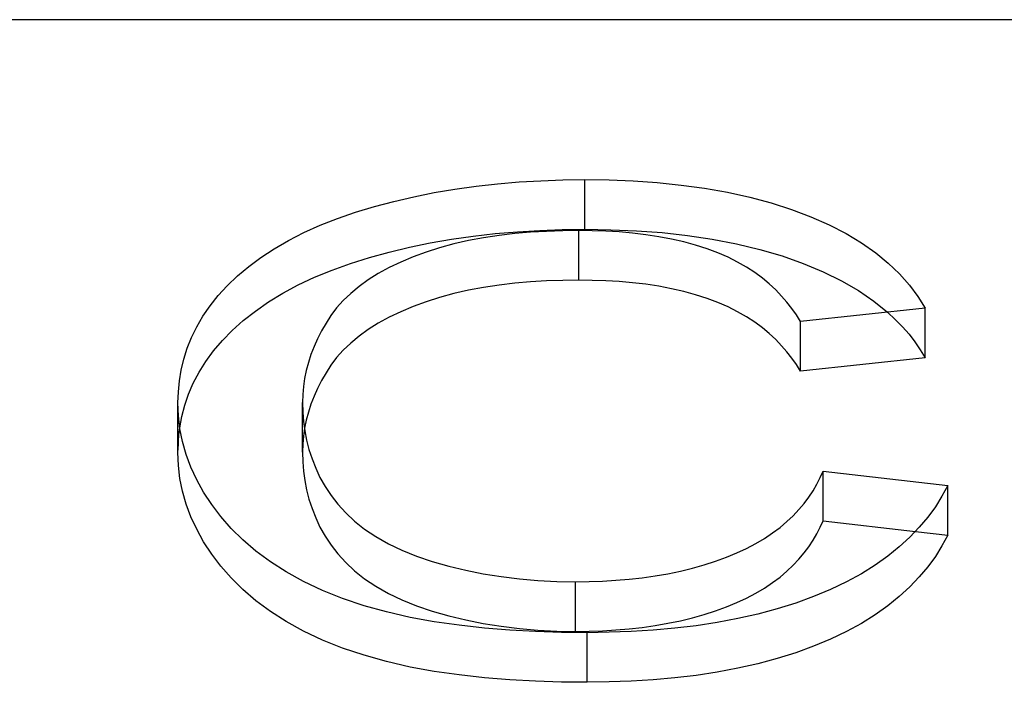
# Model space of a CAD drawing. Units: millimetres. Extents: x -10 to 30, y -4.6 to 4.6.
# Drawn here: x 4.4 to 6.1, y 3.5 to 4.6 of the extents above; entities that cross this region are included whole.
import ezdxf

# ---------------------------------------------------------------- set-up
doc = ezdxf.new("R2010")
doc.units = ezdxf.units.MM
doc.layers.add('MAIN-1', color=7, linetype='Continuous')
doc.layers.add('MAIN-2', color=7, linetype='Continuous')

msp = doc.modelspace()

# ---------------------------------------------------------------- linework, layer by layer
at = {"layer": 'MAIN-1'}
for p, q in [((30, 4.6188), (0, 4.6188)), ((5.1752, 4.3283), (5.2125, 4.3326)), ((5.2125, 4.3326), (5.2503, 4.3357)), ((5.2503, 4.3357), (5.2884, 4.338)), ((5.2884, 4.338), (5.3266, 4.3393)), ((5.3266, 4.3393), (5.3649, 4.3398)), ((5.3649, 4.3398), (5.4073, 4.3392)), ((5.3649, 4.2532), (5.3649, 4.3398)), ((5.4073, 4.3392), (5.4495, 4.3376)), ((5.4495, 4.3376), (5.4915, 4.3346)), ((5.4915, 4.3346), (5.5331, 4.3304)), ((5.0664, 4.31), (5.102, 4.3171)), ((5.102, 4.3171), (5.1383, 4.3232)), ((5.1383, 4.3232), (5.1752, 4.3283)), ((5.5331, 4.3304), (5.574, 4.3249)), ((5.574, 4.3249), (5.6139, 4.3178)), ((5.6139, 4.3178), (5.6527, 4.3093)), ((4.9977, 4.293), (5.0316, 4.3019)), ((5.0316, 4.3019), (5.0664, 4.31)), ((5.6527, 4.3093), (5.6901, 4.2992)), ((5.6901, 4.2992), (5.7257, 4.2877)), ((4.9334, 4.2722), (4.9649, 4.2831)), ((4.9649, 4.2831), (4.9977, 4.293)), ((5.7257, 4.2877), (5.7595, 4.2749)), ((4.9033, 4.2604), (4.9334, 4.2722)), ((5.7595, 4.2749), (5.7913, 4.2609)), ((4.8479, 4.2339), (4.8747, 4.2476)), ((4.8747, 4.2476), (4.9033, 4.2604)), ((5.1703, 4.2411), (5.2086, 4.2456)), ((5.2086, 4.2456), (5.2473, 4.2489)), ((5.2426, 4.2456), (5.2152, 4.2424)), ((5.2703, 4.248), (5.2426, 4.2456)), ((5.2473, 4.2489), (5.2864, 4.2513)), ((5.2982, 4.2496), (5.2703, 4.248)), ((5.2864, 4.2513), (5.3256, 4.2526)), ((5.3263, 4.2506), (5.2982, 4.2496)), ((5.3256, 4.2526), (5.3649, 4.2532)), ((5.3544, 4.2509), (5.3263, 4.2506)), ((5.378, 4.2505), (5.3544, 4.2509)), ((5.3649, 4.2532), (5.4101, 4.2525)), ((5.4016, 4.2498), (5.378, 4.2505)), ((5.4251, 4.2485), (5.4016, 4.2498)), ((5.4101, 4.2525), (5.4551, 4.2507)), ((5.4484, 4.2465), (5.4251, 4.2485)), ((5.4714, 4.2438), (5.4484, 4.2465)), ((5.4551, 4.2507), (5.4998, 4.2473)), ((5.4998, 4.2473), (5.544, 4.2425)), ((5.7913, 4.2609), (5.8209, 4.2458)), ((5.8209, 4.2458), (5.8479, 4.2294)), ((4.823, 4.2193), (4.8479, 4.2339)), ((5.059, 4.2218), (5.0953, 4.2293)), ((5.0953, 4.2293), (5.1325, 4.2357)), ((5.1363, 4.2277), (5.1115, 4.221)), ((5.1325, 4.2357), (5.1703, 4.2411)), ((5.1619, 4.2335), (5.1363, 4.2277)), ((5.1883, 4.2384), (5.1619, 4.2335)), ((5.2152, 4.2424), (5.1883, 4.2384)), ((5.494, 4.2403), (5.4714, 4.2438)), ((5.5161, 4.2361), (5.494, 4.2403)), ((5.5376, 4.2313), (5.5161, 4.2361)), ((5.5584, 4.2256), (5.5376, 4.2313)), ((5.544, 4.2425), (5.5874, 4.2361)), ((5.5874, 4.2361), (5.6295, 4.228)), ((5.6295, 4.228), (5.6703, 4.2182)), ((5.8479, 4.2294), (5.8726, 4.2122)), ((4.7997, 4.2041), (4.823, 4.2193)), ((4.989, 4.2039), (5.0235, 4.2133)), ((5.0235, 4.2133), (5.059, 4.2218)), ((5.0878, 4.2135), (5.0652, 4.2051)), ((5.1115, 4.221), (5.0878, 4.2135)), ((5.5783, 4.2193), (5.5584, 4.2256)), ((5.5973, 4.2122), (5.5783, 4.2193)), ((5.6151, 4.2044), (5.5973, 4.2122)), ((5.6703, 4.2182), (5.7092, 4.2067)), ((5.8726, 4.2122), (5.8946, 4.1941)), ((4.7783, 4.1882), (4.7997, 4.2041)), ((4.9237, 4.1819), (4.9557, 4.1934)), ((4.9557, 4.1934), (4.989, 4.2039)), ((5.0438, 4.196), (5.0234, 4.1863)), ((5.0652, 4.2051), (5.0438, 4.196)), ((5.6317, 4.196), (5.6151, 4.2044)), ((5.6472, 4.1871), (5.6317, 4.196)), ((5.7092, 4.2067), (5.7462, 4.1937)), ((5.7462, 4.1937), (5.7808, 4.1792)), ((5.8946, 4.1941), (5.9142, 4.1753)), ((4.7588, 4.1717), (4.7783, 4.1882)), ((4.8933, 4.1695), (4.9237, 4.1819)), ((5.0234, 4.1863), (5.0045, 4.1759)), ((5.6615, 4.1777), (5.6472, 4.1871)), ((5.6748, 4.1679), (5.6615, 4.1777)), ((5.7808, 4.1792), (5.8132, 4.1634)), ((4.741, 4.1548), (4.7588, 4.1717)), ((4.8646, 4.156), (4.8933, 4.1695)), ((4.987, 4.1649), (4.971, 4.1533)), ((5.0045, 4.1759), (4.987, 4.1649)), ((5.687, 4.1578), (5.6748, 4.1679)), ((5.8132, 4.1634), (5.8426, 4.1462)), ((5.9142, 4.1753), (5.9314, 4.1559)), ((4.725, 4.1374), (4.741, 4.1548)), ((4.8379, 4.1416), (4.8646, 4.156)), ((4.971, 4.1533), (4.9565, 4.1412)), ((5.6982, 4.1474), (5.687, 4.1578)), ((5.7084, 4.1368), (5.6982, 4.1474)), ((5.8426, 4.1462), (5.8694, 4.128)), ((5.9314, 4.1559), (5.9461, 4.136)), ((4.7108, 4.1196), (4.725, 4.1374)), ((4.7899, 4.1105), (4.813, 4.1264)), ((4.813, 4.1264), (4.8379, 4.1416)), ((4.9434, 4.1288), (4.9318, 4.116)), ((4.9565, 4.1412), (4.9434, 4.1288)), ((5.7178, 4.1259), (5.7084, 4.1368)), ((5.7264, 4.1149), (5.7178, 4.1259)), ((5.8694, 4.128), (5.8931, 4.1088)), ((5.9461, 4.136), (5.9588, 4.1158)), ((4.6983, 4.1015), (4.7108, 4.1196)), ((4.7689, 4.0939), (4.7899, 4.1105)), ((4.9318, 4.116), (4.9219, 4.1028)), ((5.7342, 4.1038), (5.7264, 4.1149)), ((5.9588, 4.1158), (5.7415, 4.0925)), ((4.6876, 4.0831), (4.6983, 4.1015)), ((4.7496, 4.0767), (4.7689, 4.0939)), ((4.9219, 4.1028), (4.9133, 4.0894)), ((5.7415, 4.0925), (5.7342, 4.1038)), ((4.6785, 4.0645), (4.6876, 4.0831)), ((4.7323, 4.0591), (4.7496, 4.0767)), ((4.9055, 4.0759), (4.8985, 4.0623)), ((4.9133, 4.0894), (4.9055, 4.0759)), ((4.6709, 4.0457), (4.6785, 4.0645)), ((4.7169, 4.041), (4.7323, 4.0591)), ((4.8985, 4.0623), (4.8924, 4.0486)), ((4.6649, 4.0268), (4.6709, 4.0457)), ((4.7034, 4.0225), (4.7169, 4.041)), ((4.8924, 4.0486), (4.887, 4.0348)), ((4.6604, 4.0077), (4.6649, 4.0268)), ((4.6916, 4.0038), (4.7034, 4.0225)), ((4.887, 4.0348), (4.8825, 4.0209)), ((4.6574, 3.9886), (4.6604, 4.0077)), ((4.8787, 4.007), (4.8758, 3.993)), ((4.8825, 4.0209), (4.8787, 4.007)), ((4.6557, 3.9695), (4.6574, 3.9886)), ((4.6816, 3.9847), (4.6916, 4.0038)), ((4.8758, 3.993), (4.8739, 3.9789)), ((4.6734, 3.9655), (4.6816, 3.9847)), ((4.8739, 3.9789), (4.8729, 3.9649)), ((4.6549, 3.9504), (4.6557, 3.9695)), ((4.6666, 3.9461), (4.6734, 3.9655)), ((4.8729, 3.9649), (4.8722, 3.9508)), ((4.6558, 3.9278), (4.6549, 3.9504)), ((4.6615, 3.9266), (4.6666, 3.9461)), ((4.8722, 3.9508), (4.8729, 3.9344)), ((4.8722, 3.8642), (4.8722, 3.9508)), ((4.6583, 3.9053), (4.6558, 3.9278)), ((4.658, 3.9071), (4.6615, 3.9266)), ((4.8729, 3.9344), (4.874, 3.9179)), ((4.6629, 3.8829), (4.6583, 3.9053)), ((4.874, 3.9179), (4.876, 3.9015)), ((4.876, 3.9015), (4.8792, 3.8851)), ((4.8792, 3.8851), (4.8835, 3.8688)), ((4.6693, 3.8605), (4.6629, 3.8829)), ((4.8835, 3.8688), (4.8888, 3.8526)), ((4.6775, 3.8384), (4.6693, 3.8605)), ((4.8722, 3.8642), (4.8729, 3.8478)), ((4.8888, 3.8526), (4.8952, 3.8364)), ((4.6877, 3.8164), (4.6775, 3.8384)), ((4.8729, 3.8478), (4.874, 3.8313)), ((4.8952, 3.8364), (4.9027, 3.8204)), ((4.6997, 3.7947), (4.6877, 3.8164)), ((4.874, 3.8313), (4.876, 3.8149)), ((4.9027, 3.8204), (4.9116, 3.8045)), ((5.7701, 3.8085), (5.7758, 3.8199)), ((5.7758, 3.8199), (5.781, 3.8314)), ((5.781, 3.8314), (5.9983, 3.806)), ((5.781, 3.7448), (5.781, 3.8314)), ((4.876, 3.8149), (4.8792, 3.7985)), ((4.8792, 3.7985), (4.8835, 3.7822)), ((4.9116, 3.8045), (4.922, 3.7889)), ((5.7635, 3.7972), (5.7701, 3.8085)), ((5.9983, 3.806), (5.9882, 3.7875)), ((4.7138, 3.7732), (4.6997, 3.7947)), ((4.8835, 3.7822), (4.8888, 3.766)), ((4.922, 3.7889), (4.934, 3.7736)), ((5.7477, 3.7751), (5.7561, 3.7861)), ((5.7561, 3.7861), (5.7635, 3.7972)), ((5.9882, 3.7875), (5.9768, 3.7692)), ((4.7297, 3.7521), (4.7138, 3.7732)), ((4.8888, 3.766), (4.8952, 3.7498)), ((4.934, 3.7736), (4.9476, 3.7586)), ((5.7288, 3.7536), (5.7386, 3.7643)), ((5.7386, 3.7643), (5.7477, 3.7751)), ((5.9768, 3.7692), (5.9635, 3.7512)), ((4.7477, 3.7315), (4.7297, 3.7521)), ((4.8952, 3.7498), (4.9027, 3.7338)), ((4.9476, 3.7586), (4.963, 3.7441)), ((5.7178, 3.7433), (5.7288, 3.7536)), ((5.9635, 3.7512), (5.9487, 3.7335)), ((4.7679, 3.7113), (4.7477, 3.7315)), ((4.9027, 3.7338), (4.9116, 3.7179)), ((4.963, 3.7441), (4.9806, 3.7302)), ((4.9806, 3.7302), (5.0002, 3.717)), ((5.6926, 3.7234), (5.7057, 3.7332)), ((5.7057, 3.7332), (5.7178, 3.7433)), ((5.7701, 3.7219), (5.7758, 3.7333)), ((5.7758, 3.7333), (5.781, 3.7448)), ((5.781, 3.7448), (5.9419, 3.726)), ((5.9487, 3.7335), (5.9322, 3.7161)), ((4.9116, 3.7179), (4.922, 3.7023)), ((5.0002, 3.717), (5.0221, 3.7047)), ((5.6635, 3.705), (5.6786, 3.714)), ((5.6786, 3.714), (5.6926, 3.7234)), ((5.7635, 3.7106), (5.7701, 3.7219)), ((5.9322, 3.7161), (5.9139, 3.6992)), ((4.7907, 3.6918), (4.7679, 3.7113)), ((4.922, 3.7023), (4.934, 3.687)), ((5.0221, 3.7047), (5.0458, 3.6933)), ((5.6301, 3.6885), (5.6473, 3.6965)), ((5.6473, 3.6965), (5.6635, 3.705)), ((5.7477, 3.6885), (5.7561, 3.6995)), ((5.7561, 3.6995), (5.7635, 3.7106)), ((5.9139, 3.6992), (5.8937, 3.6829)), ((4.8161, 3.6732), (4.7907, 3.6918)), ((4.934, 3.687), (4.9476, 3.672)), ((5.0458, 3.6933), (5.0714, 3.6829)), ((5.0714, 3.6829), (5.0988, 3.6738)), ((5.593, 3.6741), (5.612, 3.681)), ((5.612, 3.681), (5.6301, 3.6885)), ((5.7288, 3.667), (5.7386, 3.6777)), ((5.7386, 3.6777), (5.7477, 3.6885)), ((5.8937, 3.6829), (5.8716, 3.6672)), ((4.8438, 3.6554), (4.8161, 3.6732)), ((4.9476, 3.672), (4.963, 3.6575)), ((5.0988, 3.6738), (5.1274, 3.6657)), ((5.1274, 3.6657), (5.157, 3.6585)), ((5.5317, 3.6568), (5.5529, 3.6619)), ((5.5529, 3.6619), (5.5733, 3.6677)), ((5.5733, 3.6677), (5.593, 3.6741)), ((5.7178, 3.6567), (5.7288, 3.667)), ((5.8716, 3.6672), (5.8476, 3.6522)), ((4.8742, 3.6388), (4.8438, 3.6554)), ((4.963, 3.6575), (4.9806, 3.6436)), ((4.9806, 3.6436), (5.0002, 3.6304)), ((5.157, 3.6585), (5.1875, 3.6523)), ((5.1875, 3.6523), (5.2189, 3.6473)), ((5.2189, 3.6473), (5.2508, 3.6433)), ((5.2508, 3.6433), (5.2832, 3.6405)), ((5.4423, 3.6428), (5.4652, 3.6453)), ((5.4652, 3.6453), (5.4878, 3.6485)), ((5.4878, 3.6485), (5.51, 3.6524)), ((5.51, 3.6524), (5.5317, 3.6568)), ((5.6926, 3.6368), (5.7057, 3.6466)), ((5.7057, 3.6466), (5.7178, 3.6567)), ((5.8476, 3.6522), (5.8216, 3.6381)), ((4.907, 3.6233), (4.8742, 3.6388)), ((5.0002, 3.6304), (5.0221, 3.6181)), ((5.2832, 3.6405), (5.316, 3.639)), ((5.316, 3.639), (5.3489, 3.6384)), ((5.3489, 3.6384), (5.3723, 3.6387)), ((5.3489, 3.5518), (5.3489, 3.6384)), ((5.3723, 3.6387), (5.3958, 3.6395)), ((5.3958, 3.6395), (5.4191, 3.6409)), ((5.4191, 3.6409), (5.4423, 3.6428)), ((5.6635, 3.6184), (5.6786, 3.6274)), ((5.6786, 3.6274), (5.6926, 3.6368)), ((5.8216, 3.6381), (5.7937, 3.6248)), ((4.9423, 3.6093), (4.907, 3.6233)), ((4.9797, 3.5966), (4.9423, 3.6093)), ((5.0221, 3.6181), (5.0458, 3.6067)), ((5.6301, 3.6019), (5.6473, 3.6099)), ((5.6473, 3.6099), (5.6635, 3.6184)), ((5.7643, 3.6125), (5.7332, 3.6012)), ((5.7937, 3.6248), (5.7643, 3.6125)), ((5.019, 3.5856), (4.9797, 3.5966)), ((5.0458, 3.6067), (5.0714, 3.5963)), ((5.0714, 3.5963), (5.0988, 3.5872)), ((5.593, 3.5875), (5.612, 3.5944)), ((5.612, 3.5944), (5.6301, 3.6019)), ((5.7332, 3.6012), (5.7006, 3.591)), ((5.06, 3.5761), (5.019, 3.5856)), ((5.1023, 3.5684), (5.06, 3.5761)), ((5.0988, 3.5872), (5.1274, 3.5791)), ((5.1274, 3.5791), (5.157, 3.5719)), ((5.5317, 3.5702), (5.5529, 3.5753)), ((5.5529, 3.5753), (5.5733, 3.5811)), ((5.5733, 3.5811), (5.593, 3.5875)), ((5.6668, 3.5819), (5.6319, 3.574)), ((5.7006, 3.591), (5.6668, 3.5819)), ((5.1457, 3.5623), (5.1023, 3.5684)), ((5.1898, 3.5574), (5.1457, 3.5623)), ((5.157, 3.5719), (5.1875, 3.5657)), ((5.1875, 3.5657), (5.2189, 3.5607)), ((5.2343, 3.5537), (5.1898, 3.5574)), ((5.2189, 3.5607), (5.2508, 3.5567)), ((5.4423, 3.5562), (5.4652, 3.5587)), ((5.4652, 3.5587), (5.4878, 3.5619)), ((5.4878, 3.5619), (5.51, 3.5658)), ((5.51, 3.5658), (5.5317, 3.5702)), ((5.5592, 3.5616), (5.5218, 3.5571)), ((5.596, 3.5671), (5.5592, 3.5616)), ((5.6319, 3.574), (5.596, 3.5671)), ((5.2791, 3.5513), (5.2343, 3.5537)), ((5.2508, 3.5567), (5.2832, 3.5539)), ((5.3241, 3.55), (5.2791, 3.5513)), ((5.2832, 3.5539), (5.316, 3.5524)), ((5.316, 3.5524), (5.3489, 3.5518)), ((5.3692, 3.5495), (5.3241, 3.55)), ((5.3489, 3.5518), (5.3723, 3.5521)), ((5.4076, 3.5501), (5.3692, 3.5495)), ((5.3723, 3.5521), (5.3958, 3.5529)), ((5.3958, 3.5529), (5.4191, 3.5542)), ((5.4459, 3.5514), (5.4076, 3.5501)), ((5.4191, 3.5542), (5.4423, 3.5562)), ((5.484, 3.5537), (5.4459, 3.5514)), ((5.5218, 3.5571), (5.484, 3.5537))]:
    msp.add_line(p, q, dxfattribs=at)
at = {"layer": 'MAIN-2'}
for p, q in [((5.3544, 4.1643), (5.3544, 4.2509)), ((5.2426, 4.159), (5.2152, 4.1558)), ((5.2703, 4.1614), (5.2426, 4.159)), ((5.2982, 4.163), (5.2703, 4.1614)), ((5.3263, 4.164), (5.2982, 4.163)), ((5.3544, 4.1643), (5.3263, 4.164)), ((5.378, 4.1639), (5.3544, 4.1643)), ((5.4016, 4.1632), (5.378, 4.1639)), ((5.4251, 4.1619), (5.4016, 4.1632)), ((5.4484, 4.1599), (5.4251, 4.1619)), ((5.4714, 4.1572), (5.4484, 4.1599)), ((5.1619, 4.1469), (5.1363, 4.1411)), ((5.1883, 4.1518), (5.1619, 4.1469)), ((5.2152, 4.1558), (5.1883, 4.1518)), ((5.494, 4.1537), (5.4714, 4.1572)), ((5.5161, 4.1495), (5.494, 4.1537)), ((5.5376, 4.1447), (5.5161, 4.1495)), ((5.5584, 4.139), (5.5376, 4.1447)), ((5.0878, 4.1269), (5.0652, 4.1185)), ((5.1115, 4.1344), (5.0878, 4.1269)), ((5.1363, 4.1411), (5.1115, 4.1344)), ((5.5783, 4.1326), (5.5584, 4.139)), ((5.5973, 4.1256), (5.5783, 4.1326)), ((5.6151, 4.1178), (5.5973, 4.1256)), ((5.0438, 4.1094), (5.0234, 4.0997)), ((5.0652, 4.1185), (5.0438, 4.1094)), ((5.6317, 4.1094), (5.6151, 4.1178)), ((5.6472, 4.1005), (5.6317, 4.1094)), ((5.8931, 4.1088), (5.9068, 4.0961)), ((5.9588, 4.0292), (5.9588, 4.1158)), ((5.0234, 4.0997), (5.0045, 4.0893)), ((5.6615, 4.0911), (5.6472, 4.1005)), ((5.6748, 4.0813), (5.6615, 4.0911)), ((5.7415, 4.0059), (5.7415, 4.0925)), ((5.9068, 4.0961), (5.9194, 4.0832)), ((4.987, 4.0783), (4.971, 4.0667)), ((5.0045, 4.0893), (4.987, 4.0783)), ((5.687, 4.0712), (5.6748, 4.0813)), ((5.9194, 4.0832), (5.9309, 4.07)), ((4.971, 4.0667), (4.9565, 4.0546)), ((5.6982, 4.0608), (5.687, 4.0712)), ((5.7084, 4.0501), (5.6982, 4.0608)), ((5.9309, 4.07), (5.9411, 4.0566)), ((5.9411, 4.0566), (5.9503, 4.043)), ((4.9434, 4.0422), (4.9318, 4.0294)), ((4.9565, 4.0546), (4.9434, 4.0422)), ((5.7178, 4.0393), (5.7084, 4.0501)), ((5.7264, 4.0283), (5.7178, 4.0393)), ((5.9503, 4.043), (5.9588, 4.0292)), ((4.9318, 4.0294), (4.9219, 4.0162)), ((5.7342, 4.0172), (5.7264, 4.0283)), ((5.9588, 4.0292), (5.7415, 4.0059)), ((4.9219, 4.0162), (4.9133, 4.0028)), ((5.7415, 4.0059), (5.7342, 4.0172)), ((4.9055, 3.9893), (4.8985, 3.9757)), ((4.9133, 4.0028), (4.9055, 3.9893)), ((4.8985, 3.9757), (4.8924, 3.962)), ((4.8924, 3.962), (4.887, 3.9482)), ((4.6549, 3.8638), (4.6549, 3.9504)), ((4.887, 3.9482), (4.8825, 3.9343)), ((4.8787, 3.9203), (4.8758, 3.9064)), ((4.8825, 3.9343), (4.8787, 3.9203)), ((4.6571, 3.8999), (4.658, 3.9071)), ((4.8758, 3.9064), (4.8739, 3.8923)), ((4.6555, 3.8782), (4.6559, 3.8854)), ((4.6559, 3.8854), (4.6564, 3.8926)), ((4.6564, 3.8926), (4.6571, 3.8999)), ((4.8739, 3.8923), (4.8729, 3.8783)), ((4.6549, 3.8638), (4.6552, 3.871)), ((4.6552, 3.871), (4.6555, 3.8782)), ((4.8729, 3.8783), (4.8722, 3.8642)), ((4.6558, 3.8412), (4.6549, 3.8638)), ((4.6583, 3.8187), (4.6558, 3.8412)), ((4.6629, 3.7963), (4.6583, 3.8187)), ((5.9983, 3.7194), (5.9983, 3.806)), ((4.6693, 3.7739), (4.6629, 3.7963)), ((4.6775, 3.7518), (4.6693, 3.7739)), ((4.6877, 3.7298), (4.6775, 3.7518)), ((4.6997, 3.7081), (4.6877, 3.7298)), ((5.9419, 3.726), (5.9983, 3.7194)), ((5.9983, 3.7194), (5.9882, 3.7009)), ((4.7138, 3.6866), (4.6997, 3.7081)), ((5.9882, 3.7009), (5.9768, 3.6826)), ((4.7297, 3.6655), (4.7138, 3.6866)), ((5.9768, 3.6826), (5.9635, 3.6646)), ((4.7477, 3.6449), (4.7297, 3.6655)), ((5.9635, 3.6646), (5.9487, 3.6469)), ((4.7679, 3.6247), (4.7477, 3.6449)), ((5.9487, 3.6469), (5.9322, 3.6295)), ((5.9322, 3.6295), (5.9139, 3.6126)), ((4.7907, 3.6052), (4.7679, 3.6247)), ((5.9139, 3.6126), (5.8937, 3.5963)), ((4.8161, 3.5866), (4.7907, 3.6052)), ((5.8937, 3.5963), (5.8716, 3.5806)), ((4.8438, 3.5688), (4.8161, 3.5866)), ((5.8716, 3.5806), (5.8476, 3.5656)), ((4.8742, 3.5522), (4.8438, 3.5688)), ((5.8476, 3.5656), (5.8216, 3.5515)), ((4.907, 3.5367), (4.8742, 3.5522)), ((5.3692, 3.4629), (5.3692, 3.5495)), ((5.8216, 3.5515), (5.7937, 3.5382)), ((4.9423, 3.5227), (4.907, 3.5367)), ((5.7643, 3.5259), (5.7332, 3.5146)), ((5.7937, 3.5382), (5.7643, 3.5259)), ((4.9797, 3.51), (4.9423, 3.5227)), ((5.019, 3.499), (4.9797, 3.51)), ((5.7332, 3.5146), (5.7006, 3.5044)), ((5.06, 3.4895), (5.019, 3.499)), ((5.1023, 3.4818), (5.06, 3.4895)), ((5.6668, 3.4953), (5.6319, 3.4874)), ((5.7006, 3.5044), (5.6668, 3.4953)), ((5.1457, 3.4757), (5.1023, 3.4818)), ((5.1898, 3.4708), (5.1457, 3.4757)), ((5.5592, 3.475), (5.5218, 3.4705)), ((5.596, 3.4805), (5.5592, 3.475)), ((5.6319, 3.4874), (5.596, 3.4805)), ((5.2343, 3.4671), (5.1898, 3.4708)), ((5.2791, 3.4647), (5.2343, 3.4671)), ((5.3241, 3.4634), (5.2791, 3.4647)), ((5.3692, 3.4629), (5.3241, 3.4634)), ((5.4076, 3.4635), (5.3692, 3.4629)), ((5.4459, 3.4648), (5.4076, 3.4635)), ((5.484, 3.4671), (5.4459, 3.4648)), ((5.5218, 3.4705), (5.484, 3.4671))]:
    msp.add_line(p, q, dxfattribs=at)

doc.saveas('drawing.dxf')
